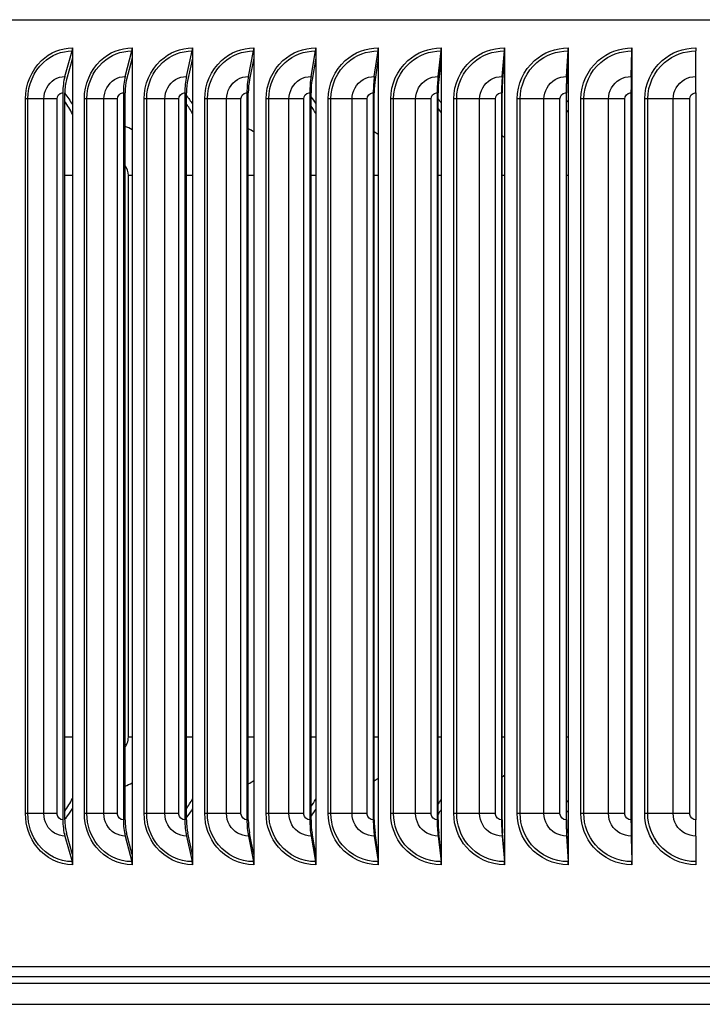
# Model space of a CAD drawing. Units: inches. Extents: x -30.1 to 67.9, y 1 to 61.1.
# Drawn here: x 14.9 to 18.2, y 41.8 to 46.6 of the extents above; entities that cross this region are included whole.
import ezdxf

# ---------------------------------------------------------------- set-up
doc = ezdxf.new("R2010")
doc.units = ezdxf.units.IN
doc.header["$LTSCALE"] = 4
doc.header["$MEASUREMENT"] = 0
doc.layers.add('Visible (ANSI)', color=7, linetype='Continuous')
doc.layers.add('Visible Narrow (ANSI)', color=7, linetype='Continuous')

msp = doc.modelspace()

# ---------------------------------------------------------------- linework, layer by layer
at = {"layer": 'Visible (ANSI)'}
for p, q in [((10.15364, 46.61311), (26.27863, 46.61311)), ((15.12801, 46.33485), (15.16358, 46.46012)), ((15.16547, 46.47509), (15.16547, 46.42504)), ((15.42343, 46.33485), (15.45561, 46.46012)), ((15.45732, 46.47509), (15.45732, 46.42504)), ((15.7231, 46.33485), (15.75182, 46.46012)), ((15.75335, 46.47509), (15.75335, 46.42504)), ((16.02655, 46.33485), (16.05177, 46.46012)), ((16.05312, 46.47509), (16.05312, 46.42504)), ((16.33332, 46.33485), (16.35502, 46.46012)), ((16.35617, 46.47509), (16.35617, 46.42504)), ((16.64296, 46.33485), (16.66108, 46.46012)), ((16.66204, 46.47509), (16.66204, 46.42504)), ((16.95498, 46.33485), (16.96951, 46.46012)), ((16.97028, 46.47509), (16.97028, 46.42504)), ((17.26891, 46.33485), (17.27983, 46.46012)), ((17.28041, 46.47509), (17.28041, 46.42504)), ((17.58429, 46.33485), (17.59156, 46.46012)), ((17.59195, 46.47509), (17.59195, 46.42504)), ((17.90062, 46.33485), (17.90425, 46.46012)), ((17.90445, 46.47509), (17.90445, 46.42504)), ((18.21743, 46.33485), (18.21741, 46.46012)), ((15.16547, 46.42504), (15.13561, 46.31987)), ((15.16547, 46.42504), (15.16547, 42.52515)), ((15.45732, 46.42504), (15.43031, 46.31987)), ((15.45732, 46.42504), (15.45732, 42.52515)), ((15.75335, 46.42504), (15.72924, 46.31987)), ((15.75335, 46.42504), (15.75335, 42.52515)), ((16.05312, 46.42504), (16.03194, 46.31987)), ((16.05312, 46.42504), (16.05312, 42.52515)), ((16.35617, 46.42504), (16.33796, 46.31987)), ((16.35617, 46.42504), (16.35617, 42.52515)), ((16.66204, 46.42504), (16.64683, 46.31987)), ((16.66204, 46.42504), (16.66204, 42.52515)), ((16.97028, 46.42504), (16.95808, 46.31987)), ((16.97028, 46.42504), (16.97028, 42.52515)), ((17.28041, 46.42504), (17.27124, 46.31987)), ((17.28041, 46.42504), (17.28041, 42.52515)), ((17.59195, 46.42504), (17.58584, 46.31987)), ((17.59195, 46.42504), (17.59195, 42.52515)), ((17.90445, 46.42504), (17.90139, 46.31987)), ((17.90445, 46.42504), (17.90445, 42.52515)), ((15.11793, 46.25509), (15.11793, 42.69509)), ((15.12743, 42.69509), (15.12743, 46.25509)), ((15.41432, 46.25509), (15.41432, 42.69509)), ((15.42291, 42.69509), (15.42291, 46.25509)), ((15.71497, 46.25509), (15.71497, 42.69509)), ((15.72263, 42.69509), (15.72263, 46.25509)), ((16.01941, 46.25509), (16.01941, 42.69509)), ((16.02614, 42.69509), (16.02614, 46.25509)), ((16.32718, 46.25509), (16.32718, 42.69509)), ((16.33297, 42.69509), (16.33297, 46.25509)), ((16.63783, 46.25509), (16.63783, 42.69509)), ((16.64266, 42.69509), (16.64266, 46.25509)), ((16.95086, 46.25509), (16.95086, 42.69509)), ((16.95474, 42.69509), (16.95474, 46.25509)), ((17.26582, 46.25509), (17.26582, 42.69509)), ((17.26874, 42.69509), (17.26874, 46.25509)), ((17.58223, 46.25509), (17.58223, 42.69509)), ((17.58417, 42.69509), (17.58417, 46.25509)), ((17.89959, 46.25509), (17.89959, 42.69509)), ((17.90056, 42.69509), (17.90056, 46.25509)), ((18.21743, 46.25509), (18.21743, 42.69509)), ((15.16547, 42.52515), (15.13561, 42.63031)), ((15.45732, 42.52515), (15.43031, 42.63031)), ((15.75335, 42.52515), (15.72924, 42.63031)), ((16.05312, 42.52515), (16.03194, 42.63031)), ((16.35617, 42.52515), (16.33796, 42.63031)), ((16.66204, 42.52515), (16.64683, 42.63031)), ((16.97028, 42.52515), (16.95808, 42.63031)), ((17.28041, 42.52515), (17.27124, 42.63031)), ((17.59195, 42.52515), (17.58584, 42.63031)), ((17.90445, 42.52515), (17.90139, 42.63031)), ((15.12801, 42.61533), (15.16358, 42.49006)), ((15.42343, 42.61533), (15.45561, 42.49006)), ((15.7231, 42.61533), (15.75182, 42.49006)), ((16.02655, 42.61533), (16.05177, 42.49006)), ((16.33332, 42.61533), (16.35502, 42.49006)), ((16.64296, 42.61533), (16.66108, 42.49006)), ((16.95498, 42.61533), (16.96951, 42.49006)), ((17.26891, 42.61533), (17.27983, 42.49006)), ((17.58429, 42.61533), (17.59156, 42.49006)), ((17.90062, 42.61533), (17.90425, 42.49006)), ((18.21743, 42.61533), (18.21741, 42.49006)), ((15.16547, 42.52515), (15.16547, 42.47509)), ((15.45732, 42.52515), (15.45732, 42.47509)), ((15.75335, 42.52515), (15.75335, 42.47509)), ((16.05312, 42.52515), (16.05312, 42.47509)), ((16.35617, 42.52515), (16.35617, 42.47509)), ((16.66204, 42.52515), (16.66204, 42.47509)), ((16.97028, 42.52515), (16.97028, 42.47509)), ((17.28041, 42.52515), (17.28041, 42.47509)), ((17.59195, 42.52515), (17.59195, 42.47509)), ((17.90445, 42.52515), (17.90445, 42.47509)), ((26.25044, 41.97509), (10.18184, 41.97509))]:
    msp.add_line(p, q, dxfattribs=at)
for centre, major_axis, ratio, start_param, end_param in [((15.15598, 46.47509), (0, 0.025), 0.3797049, 4.0702141, 4.712389), ((15.44873, 46.47509), (0, 0.025), 0.3433802, 4.0702141, 4.712389), ((15.74568, 46.47509), (0, 0.025), 0.3065344, 4.0702141, 4.712389), ((16.04638, 46.47509), (0, 0.025), 0.2692232, 4.0702141, 4.712389), ((16.35038, 46.47509), (0, 0.025), 0.2315034, 4.0702141, 4.712389), ((16.65721, 46.47509), (0, 0.025), 0.1934321, 4.0702141, 4.712389), ((16.9664, 46.47509), (0, 0.025), 0.1550672, 4.0702141, 4.712389), ((17.27749, 46.47509), (0, 0.025), 0.1164669, 4.0702141, 4.712389), ((17.59001, 46.47509), (0, 0.025), 0.0776899, 4.0702141, 4.712389), ((17.90348, 46.47509), (0, 0.025), 0.0387948, 4.0702141, 4.712389), ((18.21742, 46.47509), (0, 0.025), 0.000159, 1.5707978, 2.2129741), ((15.1685, 46.25509), (0, 0.13316), 0.3797049, 0.9286215, 1.5707963), ((15.1685, 46.25509), (0, -0.10816), 0.3797049, 4.0702141, 4.712389), ((15.46005, 46.25509), (0, 0.13316), 0.3433802, 0.9286215, 1.5707963), ((15.46005, 46.25509), (0, -0.10816), 0.3433802, 4.0702141, 4.712389), ((15.75579, 46.25509), (0, 0.13316), 0.3065344, 0.9286215, 1.5707963), ((15.75579, 46.25509), (0, -0.10816), 0.3065344, 4.0702141, 4.712389), ((16.05526, 46.25509), (0, 0.13316), 0.2692232, 0.9286215, 1.5707963), ((16.05526, 46.25509), (0, -0.10816), 0.2692232, 4.0702141, 4.712389), ((16.35801, 46.25509), (0, 0.13316), 0.2315034, 0.9286215, 1.5707963), ((16.35801, 46.25509), (0, -0.10816), 0.2315034, 4.0702141, 4.712389), ((16.66358, 46.25509), (0, 0.13316), 0.1934321, 0.9286215, 1.5707963), ((16.66358, 46.25509), (0, -0.10816), 0.1934321, 4.0702141, 4.712389), ((16.97151, 46.25509), (0, 0.13316), 0.1550672, 0.9286215, 1.5707963), ((16.97151, 46.25509), (0, -0.10816), 0.1550672, 4.0702141, 4.712389), ((17.28133, 46.25509), (0, 0.13316), 0.1164669, 0.9286215, 1.5707963), ((17.28133, 46.25509), (0, -0.10816), 0.1164669, 4.0702141, 4.712389), ((17.59257, 46.25509), (0, 0.13316), 0.0776899, 0.9286215, 1.5707963), ((17.59257, 46.25509), (0, -0.10816), 0.0776899, 4.0702141, 4.712389), ((17.90475, 46.25509), (0, 0.13316), 0.0387948, 0.9286215, 1.5707963), ((17.90475, 46.25509), (0, -0.10816), 0.0387948, 4.0702141, 4.712389), ((18.21741, 46.25509), (0, 0.13316), 0.000159, 4.712389, 5.3545638), ((15.1685, 42.69509), (0, -0.13316), 0.3797049, 4.712389, 5.3545638), ((15.1685, 42.69509), (0, 0.10816), 0.3797049, 1.5707963, 2.2129712), ((15.46005, 42.69509), (0, -0.13316), 0.3433802, 4.712389, 5.3545638), ((15.46005, 42.69509), (0, 0.10816), 0.3433802, 1.5707963, 2.2129712), ((15.75579, 42.69509), (0, -0.13316), 0.3065344, 4.712389, 5.3545638), ((15.75579, 42.69509), (0, 0.10816), 0.3065344, 1.5707963, 2.2129712), ((16.05526, 42.69509), (0, -0.13316), 0.2692232, 4.712389, 5.3545638), ((16.05526, 42.69509), (0, 0.10816), 0.2692232, 1.5707963, 2.2129712), ((16.35801, 42.69509), (0, -0.13316), 0.2315034, 4.712389, 5.3545638), ((16.35801, 42.69509), (0, 0.10816), 0.2315034, 1.5707963, 2.2129712), ((16.66358, 42.69509), (0, -0.13316), 0.1934321, 4.712389, 5.3545638), ((16.66358, 42.69509), (0, 0.10816), 0.1934321, 1.5707963, 2.2129712), ((16.97151, 42.69509), (0, -0.13316), 0.1550672, 4.712389, 5.3545638), ((16.97151, 42.69509), (0, 0.10816), 0.1550672, 1.5707963, 2.2129712), ((17.28133, 42.69509), (0, -0.13316), 0.1164669, 4.712389, 5.3545638), ((17.28133, 42.69509), (0, 0.10816), 0.1164669, 1.5707963, 2.2129712), ((17.59257, 42.69509), (0, -0.13316), 0.0776899, 4.712389, 5.3545638), ((17.59257, 42.69509), (0, 0.10816), 0.0776899, 1.5707963, 2.2129712), ((17.90475, 42.69509), (0, -0.13316), 0.0387948, 4.712389, 5.3545638), ((17.90475, 42.69509), (0, 0.10816), 0.0387948, 1.5707963, 2.2129712), ((18.21741, 42.69509), (0, -0.13316), 0.000159, 0.9286215, 1.5707963), ((15.15598, 42.47509), (0, -0.025), 0.3797049, 1.5707963, 2.2129712), ((15.44873, 42.47509), (0, -0.025), 0.3433802, 1.5707963, 2.2129712), ((15.74568, 42.47509), (0, -0.025), 0.3065344, 1.5707963, 2.2129712), ((16.04638, 42.47509), (0, -0.025), 0.2692232, 1.5707963, 2.2129712), ((16.35038, 42.47509), (0, -0.025), 0.2315034, 1.5707963, 2.2129712), ((16.65721, 42.47509), (0, -0.025), 0.1934321, 1.5707963, 2.2129712), ((16.9664, 42.47509), (0, -0.025), 0.1550672, 1.5707963, 2.2129712), ((17.27749, 42.47509), (0, -0.025), 0.1164669, 1.5707963, 2.2129712), ((17.59001, 42.47509), (0, -0.025), 0.0776899, 1.5707963, 2.2129712), ((17.90348, 42.47509), (0, -0.025), 0.0387948, 1.5707963, 2.2129712), ((18.21742, 42.47509), (0, -0.025), 0.000159, 4.0702112, 4.7123875)]:
    msp.add_ellipse(centre, major_axis=major_axis, ratio=ratio, start_param=start_param, end_param=end_param, dxfattribs=at)
at = {"layer": 'Visible Narrow (ANSI)'}
for p, q in [((14.94698, 46.22509), (14.93531, 46.22509)), ((14.93531, 42.72509), (14.93531, 46.22509)), ((15.02534, 46.22509), (14.94698, 46.22509)), ((14.94698, 42.72509), (14.94698, 46.22509)), ((15.08972, 46.22509), (15.02534, 46.22509)), ((15.02534, 42.72509), (15.02534, 46.22509)), ((15.08972, 42.72509), (15.08972, 46.22509)), ((15.23556, 46.22509), (15.22348, 46.22509)), ((15.22348, 42.72509), (15.22348, 46.22509)), ((15.31917, 46.22509), (15.23556, 46.22509)), ((15.23556, 42.72509), (15.23556, 46.22509)), ((15.38568, 46.22509), (15.31917, 46.22509)), ((15.31917, 42.72509), (15.31917, 46.22509)), ((15.38568, 42.72509), (15.38568, 46.22509)), ((15.52867, 46.22509), (15.5162, 46.22509)), ((15.5162, 42.72509), (15.5162, 46.22509)), ((15.6174, 46.22509), (15.52867, 46.22509)), ((15.52867, 42.72509), (15.52867, 46.22509)), ((15.68593, 46.22509), (15.6174, 46.22509)), ((15.6174, 42.72509), (15.6174, 46.22509)), ((15.68593, 42.72509), (15.68593, 46.22509)), ((15.82585, 46.22509), (15.81302, 46.22509)), ((15.81302, 42.72509), (15.81302, 46.22509)), ((15.91957, 46.22509), (15.82585, 46.22509)), ((15.82585, 42.72509), (15.82585, 46.22509)), ((15.99003, 46.22509), (15.91957, 46.22509)), ((15.91957, 42.72509), (15.91957, 46.22509)), ((15.99003, 42.72509), (15.99003, 46.22509)), ((16.12666, 46.22509), (16.11348, 46.22509)), ((16.11348, 42.72509), (16.11348, 46.22509)), ((16.22523, 46.22509), (16.12666, 46.22509)), ((16.12666, 42.72509), (16.12666, 46.22509)), ((16.29751, 46.22509), (16.22523, 46.22509)), ((16.22523, 42.72509), (16.22523, 46.22509)), ((16.29751, 42.72509), (16.29751, 46.22509)), ((16.43065, 46.22509), (16.41713, 46.22509)), ((16.41713, 42.72509), (16.41713, 46.22509)), ((16.53391, 46.22509), (16.43065, 46.22509)), ((16.43065, 42.72509), (16.43065, 46.22509)), ((16.60789, 46.22509), (16.53391, 46.22509)), ((16.53391, 42.72509), (16.53391, 46.22509)), ((16.60789, 42.72509), (16.60789, 46.22509)), ((16.73734, 46.22509), (16.72352, 46.22509)), ((16.72352, 42.72509), (16.72352, 46.22509)), ((16.84515, 46.22509), (16.73734, 46.22509)), ((16.73734, 42.72509), (16.73734, 46.22509)), ((16.92072, 46.22509), (16.84515, 46.22509)), ((16.84515, 42.72509), (16.84515, 46.22509)), ((16.92072, 42.72509), (16.92072, 46.22509)), ((17.04628, 46.22509), (17.03217, 46.22509)), ((17.03217, 42.72509), (17.03217, 46.22509)), ((17.15846, 46.22509), (17.04628, 46.22509)), ((17.04628, 42.72509), (17.04628, 46.22509)), ((17.23552, 46.22509), (17.15846, 46.22509)), ((17.15846, 42.72509), (17.15846, 46.22509)), ((17.23552, 42.72509), (17.23552, 46.22509)), ((17.357, 46.22509), (17.34262, 46.22509)), ((17.34262, 42.72509), (17.34262, 46.22509)), ((17.47339, 46.22509), (17.357, 46.22509)), ((17.357, 42.72509), (17.357, 46.22509)), ((17.5518, 46.22509), (17.47339, 46.22509)), ((17.47339, 42.72509), (17.47339, 46.22509)), ((17.5518, 42.72509), (17.5518, 46.22509)), ((17.66901, 46.22509), (17.65439, 46.22509)), ((17.65439, 42.72509), (17.65439, 46.22509)), ((17.78944, 46.22509), (17.66901, 46.22509)), ((17.66901, 42.72509), (17.66901, 46.22509)), ((17.86909, 46.22509), (17.78944, 46.22509)), ((17.78944, 42.72509), (17.78944, 46.22509)), ((17.86909, 42.72509), (17.86909, 46.22509)), ((17.98186, 46.22509), (17.96702, 46.22509)), ((17.96702, 42.72509), (17.96702, 46.22509)), ((18.10613, 46.22509), (17.98186, 46.22509)), ((17.98186, 42.72509), (17.98186, 46.22509)), ((18.18691, 46.22509), (18.10613, 46.22509)), ((18.10613, 42.72509), (18.10613, 46.22509)), ((18.18691, 42.72509), (18.18691, 46.22509)), ((15.16547, 45.85009), (15.12743, 45.85009)), ((15.45731, 45.85009), (15.43869, 45.85009)), ((15.43869, 43.10009), (15.43869, 45.85009)), ((15.75335, 45.85009), (15.72263, 45.85009)), ((16.0531, 45.85009), (16.02614, 45.85009)), ((16.35617, 45.85009), (16.33297, 45.85009)), ((16.66202, 45.85009), (16.64265, 45.85009)), ((16.97028, 45.85009), (16.95474, 45.85009)), ((17.28038, 45.85009), (17.26871, 45.85009)), ((17.59195, 45.85009), (17.58417, 45.85009)), ((17.90443, 45.85009), (17.90054, 45.85009)), ((15.16547, 43.10009), (15.12743, 43.10009)), ((15.45731, 43.10009), (15.43869, 43.10009)), ((15.75335, 43.10009), (15.72263, 43.10009)), ((16.0531, 43.10009), (16.02614, 43.10009)), ((16.35617, 43.10009), (16.33297, 43.10009)), ((16.66202, 43.10009), (16.64265, 43.10009)), ((16.97028, 43.10009), (16.95474, 43.10009)), ((17.28038, 43.10009), (17.26871, 43.10009)), ((17.59195, 43.10009), (17.58417, 43.10009)), ((17.90443, 43.10009), (17.90054, 43.10009)), ((14.94698, 42.72509), (14.93531, 42.72509)), ((15.02534, 42.72509), (14.94698, 42.72509)), ((15.08972, 42.72509), (15.02534, 42.72509)), ((15.23556, 42.72509), (15.22348, 42.72509)), ((15.31917, 42.72509), (15.23556, 42.72509)), ((15.38568, 42.72509), (15.31917, 42.72509)), ((15.52867, 42.72509), (15.5162, 42.72509)), ((15.6174, 42.72509), (15.52867, 42.72509)), ((15.68593, 42.72509), (15.6174, 42.72509)), ((15.82585, 42.72509), (15.81302, 42.72509)), ((15.91957, 42.72509), (15.82585, 42.72509)), ((15.99003, 42.72509), (15.91957, 42.72509)), ((16.12666, 42.72509), (16.11348, 42.72509)), ((16.22523, 42.72509), (16.12666, 42.72509)), ((16.29751, 42.72509), (16.22523, 42.72509)), ((16.43065, 42.72509), (16.41713, 42.72509)), ((16.53391, 42.72509), (16.43065, 42.72509)), ((16.60789, 42.72509), (16.53391, 42.72509)), ((16.73734, 42.72509), (16.72352, 42.72509)), ((16.84515, 42.72509), (16.73734, 42.72509)), ((16.92072, 42.72509), (16.84515, 42.72509)), ((17.04628, 42.72509), (17.03217, 42.72509)), ((17.15846, 42.72509), (17.04628, 42.72509)), ((17.23552, 42.72509), (17.15846, 42.72509)), ((17.357, 42.72509), (17.34262, 42.72509)), ((17.47339, 42.72509), (17.357, 42.72509)), ((17.5518, 42.72509), (17.47339, 42.72509)), ((17.66901, 42.72509), (17.65439, 42.72509)), ((17.78944, 42.72509), (17.66901, 42.72509)), ((17.86909, 42.72509), (17.78944, 42.72509)), ((17.98186, 42.72509), (17.96702, 42.72509)), ((18.10613, 42.72509), (17.98186, 42.72509)), ((18.18691, 42.72509), (18.10613, 42.72509)), ((12.22708, 41.92774), (24.20519, 41.92774)), ((12.22708, 41.89474), (24.20519, 41.89474)), ((12.20476, 41.79146), (24.22751, 41.79146))]:
    msp.add_line(p, q, dxfattribs=at)
for points, knots in [([(14.93531, 46.22509), (14.93531, 46.29597), (14.96437, 46.36624), (15.01331, 46.41299), (15.05476, 46.45259), (15.10985, 46.47509), (15.16547, 46.47509)], [1.5707963, 1.5707963, 1.5707963, 1.5707963, 2.4213055, 2.4213055, 2.4213055, 3.1415927, 3.1415927, 3.1415927, 3.1415927]), ([(14.94698, 46.22509), (14.94698, 46.29275), (14.97524, 46.35981), (15.02256, 46.40377), (15.0613, 46.43976), (15.11221, 46.46012), (15.16358, 46.46012)], [1.5707963, 1.5707963, 1.5707963, 1.5707963, 2.434495, 2.434495, 2.434495, 3.1415927, 3.1415927, 3.1415927, 3.1415927]), ([(15.22348, 46.22509), (15.22348, 46.29597), (15.25303, 46.36624), (15.30277, 46.41299), (15.34488, 46.45259), (15.40084, 46.47509), (15.45732, 46.47509)], [1.5707963, 1.5707963, 1.5707963, 1.5707963, 2.4213055, 2.4213055, 2.4213055, 3.1415927, 3.1415927, 3.1415927, 3.1415927]), ([(15.23556, 46.22509), (15.23556, 46.29275), (15.2643, 46.35981), (15.31238, 46.40377), (15.35174, 46.43976), (15.40345, 46.46012), (15.45561, 46.46012)], [1.5707963, 1.5707963, 1.5707963, 1.5707963, 2.434495, 2.434495, 2.434495, 3.1415927, 3.1415927, 3.1415927, 3.1415927]), ([(15.5162, 46.22509), (15.5162, 46.29597), (15.54619, 46.36624), (15.59664, 46.41299), (15.63937, 46.45259), (15.69611, 46.47509), (15.75335, 46.47509)], [1.5707963, 1.5707963, 1.5707963, 1.5707963, 2.4213055, 2.4213055, 2.4213055, 3.1415927, 3.1415927, 3.1415927, 3.1415927]), ([(15.52867, 46.22509), (15.52867, 46.29275), (15.55783, 46.35981), (15.6066, 46.40377), (15.64653, 46.43976), (15.69897, 46.46012), (15.75182, 46.46012)], [1.5707963, 1.5707963, 1.5707963, 1.5707963, 2.434495, 2.434495, 2.434495, 3.1415927, 3.1415927, 3.1415927, 3.1415927]), ([(15.81302, 46.22509), (15.81302, 46.29597), (15.84341, 46.36624), (15.89449, 46.41299), (15.93776, 46.45259), (15.99521, 46.47509), (16.05312, 46.47509)], [1.5707963, 1.5707963, 1.5707963, 1.5707963, 2.4213055, 2.4213055, 2.4213055, 3.1415927, 3.1415927, 3.1415927, 3.1415927]), ([(15.82585, 46.22509), (15.82585, 46.29275), (15.8554, 46.35981), (15.90478, 46.40377), (15.94522, 46.43976), (15.9983, 46.46012), (16.05177, 46.46012)], [1.5707963, 1.5707963, 1.5707963, 1.5707963, 2.434495, 2.434495, 2.434495, 3.1415927, 3.1415927, 3.1415927, 3.1415927]), ([(16.11348, 46.22509), (16.11348, 46.29597), (16.14422, 46.36624), (16.19587, 46.41299), (16.23961, 46.45259), (16.29767, 46.47509), (16.35617, 46.47509)], [1.5707963, 1.5707963, 1.5707963, 1.5707963, 2.4213055, 2.4213055, 2.4213055, 3.1415927, 3.1415927, 3.1415927, 3.1415927]), ([(16.12666, 46.22509), (16.12666, 46.29275), (16.15655, 46.35981), (16.20648, 46.40377), (16.24735, 46.43976), (16.301, 46.46012), (16.35502, 46.46012)], [1.5707963, 1.5707963, 1.5707963, 1.5707963, 2.434495, 2.434495, 2.434495, 3.1415927, 3.1415927, 3.1415927, 3.1415927]), ([(16.41713, 46.22509), (16.41713, 46.29597), (16.44818, 46.36624), (16.50032, 46.41299), (16.54447, 46.45259), (16.60305, 46.47509), (16.66204, 46.47509)], [1.5707963, 1.5707963, 1.5707963, 1.5707963, 2.4213055, 2.4213055, 2.4213055, 3.1415927, 3.1415927, 3.1415927, 3.1415927]), ([(16.43065, 46.22509), (16.43065, 46.29275), (16.46083, 46.35981), (16.51122, 46.40377), (16.55247, 46.43976), (16.6066, 46.46012), (16.66108, 46.46012)], [1.5707963, 1.5707963, 1.5707963, 1.5707963, 2.434495, 2.434495, 2.434495, 3.1415927, 3.1415927, 3.1415927, 3.1415927]), ([(16.72352, 46.22509), (16.72352, 46.29597), (16.75483, 46.36624), (16.80736, 46.41299), (16.85186, 46.45259), (16.91088, 46.47509), (16.97028, 46.47509)], [1.5707963, 1.5707963, 1.5707963, 1.5707963, 2.4213055, 2.4213055, 2.4213055, 3.1415927, 3.1415927, 3.1415927, 3.1415927]), ([(16.73734, 46.22509), (16.73734, 46.29275), (16.76777, 46.35981), (16.81855, 46.40377), (16.86012, 46.43976), (16.91465, 46.46012), (16.96951, 46.46012)], [1.5707963, 1.5707963, 1.5707963, 1.5707963, 2.434495, 2.434495, 2.434495, 3.1415927, 3.1415927, 3.1415927, 3.1415927]), ([(17.03217, 46.22509), (17.03217, 46.29597), (17.06369, 46.36624), (17.11655, 46.41299), (17.16132, 46.45259), (17.22069, 46.47509), (17.28041, 46.47509)], [1.5707963, 1.5707963, 1.5707963, 1.5707963, 2.4213055, 2.4213055, 2.4213055, 3.1415927, 3.1415927, 3.1415927, 3.1415927]), ([(17.04628, 46.22509), (17.04628, 46.29275), (17.07692, 46.35981), (17.128, 46.40377), (17.16983, 46.43976), (17.22468, 46.46012), (17.27983, 46.46012)], [1.5707963, 1.5707963, 1.5707963, 1.5707963, 2.434495, 2.434495, 2.434495, 3.1415927, 3.1415927, 3.1415927, 3.1415927]), ([(17.34262, 46.22509), (17.34262, 46.29597), (17.3743, 46.36624), (17.42741, 46.41299), (17.47238, 46.45259), (17.532, 46.47509), (17.59195, 46.47509)], [1.5707963, 1.5707963, 1.5707963, 1.5707963, 2.4213055, 2.4213055, 2.4213055, 3.1415927, 3.1415927, 3.1415927, 3.1415927]), ([(17.357, 46.22509), (17.357, 46.29275), (17.38779, 46.35981), (17.43911, 46.40377), (17.48112, 46.43976), (17.53621, 46.46012), (17.59156, 46.46012)], [1.5707963, 1.5707963, 1.5707963, 1.5707963, 2.434495, 2.434495, 2.434495, 3.1415927, 3.1415927, 3.1415927, 3.1415927]), ([(17.65439, 46.22509), (17.65439, 46.29597), (17.68619, 46.36624), (17.73946, 46.41299), (17.78457, 46.45259), (17.84436, 46.47509), (17.90445, 46.47509)], [1.5707963, 1.5707963, 1.5707963, 1.5707963, 2.4213055, 2.4213055, 2.4213055, 3.1415927, 3.1415927, 3.1415927, 3.1415927]), ([(17.66901, 46.22509), (17.66901, 46.29275), (17.69991, 46.35981), (17.75139, 46.40377), (17.79354, 46.43976), (17.84877, 46.46012), (17.90425, 46.46012)], [1.5707963, 1.5707963, 1.5707963, 1.5707963, 2.434495, 2.434495, 2.434495, 3.1415927, 3.1415927, 3.1415927, 3.1415927]), ([(17.96702, 46.22509), (17.96702, 46.29597), (17.99888, 46.36624), (18.05224, 46.41299), (18.09742, 46.45259), (18.15728, 46.47509), (18.21741, 46.47509)], [1.5707963, 1.5707963, 1.5707963, 1.5707963, 2.4213055, 2.4213055, 2.4213055, 3.1415927, 3.1415927, 3.1415927, 3.1415927]), ([(17.98186, 46.22509), (17.98186, 46.29275), (18.01283, 46.35981), (18.06438, 46.40377), (18.10659, 46.43976), (18.16189, 46.46012), (18.21741, 46.46012)], [1.5707963, 1.5707963, 1.5707963, 1.5707963, 2.434495, 2.434495, 2.434495, 3.1415927, 3.1415927, 3.1415927, 3.1415927]), ([(15.02534, 46.22509), (15.02534, 46.26327), (15.0454, 46.30072), (15.07626, 46.31994), (15.09186, 46.32965), (15.10991, 46.33485), (15.12801, 46.33485)], [1.5707963, 1.5707963, 1.5707963, 1.5707963, 2.6142334, 2.6142334, 2.6142334, 3.1415927, 3.1415927, 3.1415927, 3.1415927]), ([(15.31917, 46.22509), (15.31917, 46.26327), (15.33956, 46.30072), (15.37089, 46.31994), (15.38673, 46.32965), (15.40506, 46.33485), (15.42343, 46.33485)], [1.5707963, 1.5707963, 1.5707963, 1.5707963, 2.6142334, 2.6142334, 2.6142334, 3.1415927, 3.1415927, 3.1415927, 3.1415927]), ([(15.6174, 46.22509), (15.6174, 46.26327), (15.63807, 46.30072), (15.66984, 46.31994), (15.6859, 46.32965), (15.70448, 46.33485), (15.7231, 46.33485)], [1.5707963, 1.5707963, 1.5707963, 1.5707963, 2.6142334, 2.6142334, 2.6142334, 3.1415927, 3.1415927, 3.1415927, 3.1415927]), ([(15.91957, 46.22509), (15.91957, 46.26327), (15.94051, 46.30072), (15.97266, 46.31994), (15.98891, 46.32965), (16.00771, 46.33485), (16.02655, 46.33485)], [1.5707963, 1.5707963, 1.5707963, 1.5707963, 2.6142334, 2.6142334, 2.6142334, 3.1415927, 3.1415927, 3.1415927, 3.1415927]), ([(16.22523, 46.22509), (16.22523, 46.26327), (16.24639, 46.30072), (16.27888, 46.31994), (16.2953, 46.32965), (16.31429, 46.33485), (16.33332, 46.33485)], [1.5707963, 1.5707963, 1.5707963, 1.5707963, 2.6142334, 2.6142334, 2.6142334, 3.1415927, 3.1415927, 3.1415927, 3.1415927]), ([(16.53391, 46.22509), (16.53391, 46.26327), (16.55527, 46.30072), (16.58804, 46.31994), (16.60461, 46.32965), (16.62376, 46.33485), (16.64296, 46.33485)], [1.5707963, 1.5707963, 1.5707963, 1.5707963, 2.6142334, 2.6142334, 2.6142334, 3.1415927, 3.1415927, 3.1415927, 3.1415927]), ([(16.84515, 46.22509), (16.84515, 46.26327), (16.86666, 46.30072), (16.89967, 46.31994), (16.91636, 46.32965), (16.93565, 46.33485), (16.95498, 46.33485)], [1.5707963, 1.5707963, 1.5707963, 1.5707963, 2.6142334, 2.6142334, 2.6142334, 3.1415927, 3.1415927, 3.1415927, 3.1415927]), ([(17.15846, 46.22509), (17.15846, 46.26327), (17.18011, 46.30072), (17.21331, 46.31994), (17.23008, 46.32965), (17.24948, 46.33485), (17.26891, 46.33485)], [1.5707963, 1.5707963, 1.5707963, 1.5707963, 2.6142334, 2.6142334, 2.6142334, 3.1415927, 3.1415927, 3.1415927, 3.1415927]), ([(17.47339, 46.22509), (17.47339, 46.26327), (17.49513, 46.30072), (17.52846, 46.31994), (17.54531, 46.32965), (17.56478, 46.33485), (17.58429, 46.33485)], [1.5707963, 1.5707963, 1.5707963, 1.5707963, 2.6142334, 2.6142334, 2.6142334, 3.1415927, 3.1415927, 3.1415927, 3.1415927]), ([(17.78944, 46.22509), (17.78944, 46.26327), (17.81124, 46.30072), (17.84466, 46.31994), (17.86155, 46.32965), (17.88107, 46.33485), (17.90062, 46.33485)], [1.5707963, 1.5707963, 1.5707963, 1.5707963, 2.6142334, 2.6142334, 2.6142334, 3.1415927, 3.1415927, 3.1415927, 3.1415927]), ([(18.10613, 46.22509), (18.10613, 46.26327), (18.12797, 46.30072), (18.16142, 46.31994), (18.17832, 46.32965), (18.19786, 46.33485), (18.21743, 46.33485)], [1.5707963, 1.5707963, 1.5707963, 1.5707963, 2.6142334, 2.6142334, 2.6142334, 3.1415927, 3.1415927, 3.1415927, 3.1415927]), ([(15.08972, 46.22509), (15.08972, 46.23952), (15.10086, 46.253), (15.11432, 46.25484), (15.11552, 46.25501), (15.11673, 46.25509), (15.11793, 46.25509)], [1.5707963, 1.5707963, 1.5707963, 1.5707963, 3.0133487, 3.0133487, 3.0133487, 3.1415927, 3.1415927, 3.1415927, 3.1415927]), ([(15.38568, 46.22509), (15.38568, 46.23952), (15.39699, 46.253), (15.41066, 46.25484), (15.41187, 46.25501), (15.4131, 46.25509), (15.41432, 46.25509)], [1.5707963, 1.5707963, 1.5707963, 1.5707963, 3.0133487, 3.0133487, 3.0133487, 3.1415927, 3.1415927, 3.1415927, 3.1415927]), ([(15.68593, 46.22509), (15.68593, 46.23952), (15.6974, 46.253), (15.71125, 46.25484), (15.71248, 46.25501), (15.71373, 46.25509), (15.71497, 46.25509)], [1.5707963, 1.5707963, 1.5707963, 1.5707963, 3.0133487, 3.0133487, 3.0133487, 3.1415927, 3.1415927, 3.1415927, 3.1415927]), ([(15.99003, 46.22509), (15.99003, 46.23952), (16.00163, 46.253), (16.01565, 46.25484), (16.0169, 46.25501), (16.01815, 46.25509), (16.01941, 46.25509)], [1.5707963, 1.5707963, 1.5707963, 1.5707963, 3.0133487, 3.0133487, 3.0133487, 3.1415927, 3.1415927, 3.1415927, 3.1415927]), ([(16.29751, 46.22509), (16.29751, 46.23952), (16.30923, 46.253), (16.32339, 46.25484), (16.32465, 46.25501), (16.32591, 46.25509), (16.32718, 46.25509)], [1.5707963, 1.5707963, 1.5707963, 1.5707963, 3.0133487, 3.0133487, 3.0133487, 3.1415927, 3.1415927, 3.1415927, 3.1415927]), ([(16.60789, 46.22509), (16.60789, 46.23952), (16.61972, 46.253), (16.634, 46.25484), (16.63527, 46.25501), (16.63655, 46.25509), (16.63783, 46.25509)], [1.5707963, 1.5707963, 1.5707963, 1.5707963, 3.0133487, 3.0133487, 3.0133487, 3.1415927, 3.1415927, 3.1415927, 3.1415927]), ([(16.92072, 46.22509), (16.92072, 46.23952), (16.93263, 46.253), (16.94701, 46.25484), (16.94829, 46.25501), (16.94958, 46.25509), (16.95086, 46.25509)], [1.5707963, 1.5707963, 1.5707963, 1.5707963, 3.0133487, 3.0133487, 3.0133487, 3.1415927, 3.1415927, 3.1415927, 3.1415927]), ([(17.23552, 46.22509), (17.23552, 46.23952), (17.24749, 46.253), (17.26195, 46.25484), (17.26323, 46.25501), (17.26453, 46.25509), (17.26582, 46.25509)], [1.5707963, 1.5707963, 1.5707963, 1.5707963, 3.0133487, 3.0133487, 3.0133487, 3.1415927, 3.1415927, 3.1415927, 3.1415927]), ([(17.5518, 46.22509), (17.5518, 46.23952), (17.56382, 46.253), (17.57833, 46.25484), (17.57962, 46.25501), (17.58092, 46.25509), (17.58223, 46.25509)], [1.5707963, 1.5707963, 1.5707963, 1.5707963, 3.0133487, 3.0133487, 3.0133487, 3.1415927, 3.1415927, 3.1415927, 3.1415927]), ([(17.86909, 46.22509), (17.86909, 46.23952), (17.88114, 46.253), (17.89569, 46.25484), (17.89698, 46.25501), (17.89829, 46.25509), (17.89959, 46.25509)], [1.5707963, 1.5707963, 1.5707963, 1.5707963, 3.0133487, 3.0133487, 3.0133487, 3.1415927, 3.1415927, 3.1415927, 3.1415927]), ([(18.18691, 46.22509), (18.18691, 46.23952), (18.19897, 46.253), (18.21353, 46.25484), (18.21482, 46.25501), (18.21613, 46.25509), (18.21743, 46.25509)], [1.5707963, 1.5707963, 1.5707963, 1.5707963, 3.0133487, 3.0133487, 3.0133487, 3.1415927, 3.1415927, 3.1415927, 3.1415927]), ([(17.2804, 46.03611), (17.27894, 46.0375), (17.27746, 46.03888), (17.27597, 46.04024), (17.2736, 46.04239), (17.27118, 46.04449), (17.26873, 46.04654)], [2.397594885, 2.397594885, 2.397594885, 2.397594885, 2.42203702, 2.42203702, 2.42203702, 2.460792959, 2.460792959, 2.460792959, 2.460792959]), ([(15.42281, 43.05206), (15.42692, 43.05738), (15.43036, 43.06334), (15.43292, 43.06977), (15.43671, 43.07929), (15.43869, 43.08969), (15.43869, 43.10009)], [2.44402996, 2.44402996, 2.44402996, 2.44402996, 2.72541585, 2.72541585, 2.72541585, 3.14159265, 3.14159265, 3.14159265, 3.14159265]), ([(15.16547, 42.47509), (15.09979, 42.47509), (15.03509, 42.50692), (14.99219, 42.56019), (14.95586, 42.60531), (14.93531, 42.66507), (14.93531, 42.72509)], [1.5707963, 1.5707963, 1.5707963, 1.5707963, 2.4213055, 2.4213055, 2.4213055, 3.1415927, 3.1415927, 3.1415927, 3.1415927]), ([(15.16358, 42.49006), (15.10084, 42.49006), (15.03904, 42.52097), (14.99866, 42.57241), (14.96561, 42.61452), (14.94698, 42.66969), (14.94698, 42.72509)], [1.5707963, 1.5707963, 1.5707963, 1.5707963, 2.434495, 2.434495, 2.434495, 3.1415927, 3.1415927, 3.1415927, 3.1415927]), ([(15.12801, 42.61533), (15.09219, 42.61533), (15.05718, 42.63687), (15.03925, 42.66986), (15.03019, 42.68653), (15.02534, 42.7058), (15.02534, 42.72509)], [1.5707963, 1.5707963, 1.5707963, 1.5707963, 2.6142334, 2.6142334, 2.6142334, 3.1415927, 3.1415927, 3.1415927, 3.1415927]), ([(15.11793, 42.69509), (15.10436, 42.69509), (15.09169, 42.70695), (15.08995, 42.72125), (15.0898, 42.72253), (15.08972, 42.72381), (15.08972, 42.72509)], [1.5707963, 1.5707963, 1.5707963, 1.5707963, 3.0133487, 3.0133487, 3.0133487, 3.1415927, 3.1415927, 3.1415927, 3.1415927]), ([(15.16542, 42.75268), (15.15723, 42.7394), (15.14856, 42.72646), (15.13944, 42.7139), (15.13552, 42.7085), (15.13151, 42.70318), (15.12742, 42.69793)], [-2.55217032, -2.55217032, -2.55217032, -2.55217032, -2.47552597, -2.47552597, -2.47552597, -2.4425627, -2.4425627, -2.4425627, -2.4425627]), ([(15.45732, 42.47509), (15.39063, 42.47509), (15.3249, 42.50692), (15.2813, 42.56019), (15.24438, 42.60531), (15.22348, 42.66507), (15.22348, 42.72509)], [1.5707963, 1.5707963, 1.5707963, 1.5707963, 2.4213055, 2.4213055, 2.4213055, 3.1415927, 3.1415927, 3.1415927, 3.1415927]), ([(15.45561, 42.49006), (15.39191, 42.49006), (15.32913, 42.52097), (15.28809, 42.57241), (15.2545, 42.61452), (15.23556, 42.66969), (15.23556, 42.72509)], [1.5707963, 1.5707963, 1.5707963, 1.5707963, 2.434495, 2.434495, 2.434495, 3.1415927, 3.1415927, 3.1415927, 3.1415927]), ([(15.42343, 42.61533), (15.38708, 42.61533), (15.35152, 42.63687), (15.3333, 42.66986), (15.32409, 42.68653), (15.31917, 42.7058), (15.31917, 42.72509)], [1.5707963, 1.5707963, 1.5707963, 1.5707963, 2.6142334, 2.6142334, 2.6142334, 3.1415927, 3.1415927, 3.1415927, 3.1415927]), ([(15.41432, 42.69509), (15.40054, 42.69509), (15.38767, 42.70695), (15.38591, 42.72125), (15.38576, 42.72253), (15.38568, 42.72381), (15.38568, 42.72509)], [1.5707963, 1.5707963, 1.5707963, 1.5707963, 3.0133487, 3.0133487, 3.0133487, 3.1415927, 3.1415927, 3.1415927, 3.1415927]), ([(15.75335, 42.47509), (15.68576, 42.47509), (15.6191, 42.50692), (15.57487, 42.56019), (15.53741, 42.60531), (15.5162, 42.66507), (15.5162, 42.72509)], [1.5707963, 1.5707963, 1.5707963, 1.5707963, 2.4213055, 2.4213055, 2.4213055, 3.1415927, 3.1415927, 3.1415927, 3.1415927]), ([(15.75182, 42.49006), (15.68726, 42.49006), (15.62359, 42.52097), (15.58197, 42.57241), (15.54788, 42.61452), (15.52867, 42.66969), (15.52867, 42.72509)], [1.5707963, 1.5707963, 1.5707963, 1.5707963, 2.434495, 2.434495, 2.434495, 3.1415927, 3.1415927, 3.1415927, 3.1415927]), ([(15.7231, 42.61533), (15.68625, 42.61533), (15.6502, 42.63687), (15.63173, 42.66986), (15.62239, 42.68653), (15.6174, 42.7058), (15.6174, 42.72509)], [1.5707963, 1.5707963, 1.5707963, 1.5707963, 2.6142334, 2.6142334, 2.6142334, 3.1415927, 3.1415927, 3.1415927, 3.1415927]), ([(15.71497, 42.69509), (15.701, 42.69509), (15.68796, 42.70695), (15.68617, 42.72125), (15.68601, 42.72253), (15.68593, 42.72381), (15.68593, 42.72509)], [1.5707963, 1.5707963, 1.5707963, 1.5707963, 3.0133487, 3.0133487, 3.0133487, 3.1415927, 3.1415927, 3.1415927, 3.1415927]), ([(15.7533, 42.75013), (15.74535, 42.73774), (15.73698, 42.72565), (15.72819, 42.7139), (15.72635, 42.71145), (15.7245, 42.70902), (15.72263, 42.7066)], [-2.547247877, -2.547247877, -2.547247877, -2.547247877, -2.475525968, -2.475525968, -2.475525968, -2.460562852, -2.460562852, -2.460562852, -2.460562852]), ([(16.05312, 42.47509), (15.98474, 42.47509), (15.91724, 42.50692), (15.87244, 42.56019), (15.83451, 42.60531), (15.81302, 42.66507), (15.81302, 42.72509)], [1.5707963, 1.5707963, 1.5707963, 1.5707963, 2.4213055, 2.4213055, 2.4213055, 3.1415927, 3.1415927, 3.1415927, 3.1415927]), ([(16.05177, 42.49006), (15.98645, 42.49006), (15.922, 42.52097), (15.87984, 42.57241), (15.84532, 42.61452), (15.82585, 42.66969), (15.82585, 42.72509)], [1.5707963, 1.5707963, 1.5707963, 1.5707963, 2.434495, 2.434495, 2.434495, 3.1415927, 3.1415927, 3.1415927, 3.1415927]), ([(16.02655, 42.61533), (15.98927, 42.61533), (15.95278, 42.63687), (15.93408, 42.66986), (15.92463, 42.68653), (15.91957, 42.7058), (15.91957, 42.72509)], [1.5707963, 1.5707963, 1.5707963, 1.5707963, 2.6142334, 2.6142334, 2.6142334, 3.1415927, 3.1415927, 3.1415927, 3.1415927]), ([(16.01941, 42.69509), (16.00527, 42.69509), (15.99208, 42.70695), (15.99027, 42.72125), (15.99011, 42.72253), (15.99003, 42.72381), (15.99003, 42.72509)], [1.5707963, 1.5707963, 1.5707963, 1.5707963, 3.0133487, 3.0133487, 3.0133487, 3.1415927, 3.1415927, 3.1415927, 3.1415927]), ([(16.35617, 42.47509), (16.2871, 42.47509), (16.21887, 42.50692), (16.17358, 42.56019), (16.13522, 42.60531), (16.11348, 42.66507), (16.11348, 42.72509)], [1.5707963, 1.5707963, 1.5707963, 1.5707963, 2.4213055, 2.4213055, 2.4213055, 3.1415927, 3.1415927, 3.1415927, 3.1415927]), ([(16.35502, 42.49006), (16.28903, 42.49006), (16.22388, 42.52097), (16.18125, 42.57241), (16.14636, 42.61452), (16.12666, 42.66969), (16.12666, 42.72509)], [1.5707963, 1.5707963, 1.5707963, 1.5707963, 2.434495, 2.434495, 2.434495, 3.1415927, 3.1415927, 3.1415927, 3.1415927]), ([(16.33332, 42.61533), (16.29567, 42.61533), (16.25879, 42.63687), (16.23989, 42.66986), (16.23034, 42.68653), (16.22523, 42.7058), (16.22523, 42.72509)], [1.5707963, 1.5707963, 1.5707963, 1.5707963, 2.6142334, 2.6142334, 2.6142334, 3.1415927, 3.1415927, 3.1415927, 3.1415927]), ([(16.32718, 42.69509), (16.31291, 42.69509), (16.29957, 42.70695), (16.29775, 42.72125), (16.29759, 42.72253), (16.29751, 42.72381), (16.29751, 42.72509)], [1.5707963, 1.5707963, 1.5707963, 1.5707963, 3.0133487, 3.0133487, 3.0133487, 3.1415927, 3.1415927, 3.1415927, 3.1415927]), ([(16.66204, 42.47509), (16.59239, 42.47509), (16.52353, 42.50692), (16.47781, 42.56019), (16.43909, 42.60531), (16.41713, 42.66507), (16.41713, 42.72509)], [1.5707963, 1.5707963, 1.5707963, 1.5707963, 2.4213055, 2.4213055, 2.4213055, 3.1415927, 3.1415927, 3.1415927, 3.1415927]), ([(16.66108, 42.49006), (16.59454, 42.49006), (16.52879, 42.52097), (16.48576, 42.57241), (16.45054, 42.61452), (16.43065, 42.66969), (16.43065, 42.72509)], [1.5707963, 1.5707963, 1.5707963, 1.5707963, 2.434495, 2.434495, 2.434495, 3.1415927, 3.1415927, 3.1415927, 3.1415927]), ([(16.64296, 42.61533), (16.60498, 42.61533), (16.56778, 42.63687), (16.54871, 42.66986), (16.53907, 42.68653), (16.53391, 42.7058), (16.53391, 42.72509)], [1.5707963, 1.5707963, 1.5707963, 1.5707963, 2.6142334, 2.6142334, 2.6142334, 3.1415927, 3.1415927, 3.1415927, 3.1415927]), ([(16.63783, 42.69509), (16.62343, 42.69509), (16.60998, 42.70695), (16.60814, 42.72125), (16.60798, 42.72253), (16.60789, 42.72381), (16.60789, 42.72509)], [1.5707963, 1.5707963, 1.5707963, 1.5707963, 3.0133487, 3.0133487, 3.0133487, 3.1415927, 3.1415927, 3.1415927, 3.1415927]), ([(16.97028, 42.47509), (16.90014, 42.47509), (16.83076, 42.50692), (16.78468, 42.56019), (16.74566, 42.60531), (16.72352, 42.66507), (16.72352, 42.72509)], [1.5707963, 1.5707963, 1.5707963, 1.5707963, 2.4213055, 2.4213055, 2.4213055, 3.1415927, 3.1415927, 3.1415927, 3.1415927]), ([(16.96951, 42.49006), (16.9025, 42.49006), (16.83626, 42.52097), (16.7929, 42.57241), (16.75739, 42.61452), (16.73734, 42.66969), (16.73734, 42.72509)], [1.5707963, 1.5707963, 1.5707963, 1.5707963, 2.434495, 2.434495, 2.434495, 3.1415927, 3.1415927, 3.1415927, 3.1415927]), ([(16.95498, 42.61533), (16.91674, 42.61533), (16.87926, 42.63687), (16.86005, 42.66986), (16.85035, 42.68653), (16.84515, 42.7058), (16.84515, 42.72509)], [1.5707963, 1.5707963, 1.5707963, 1.5707963, 2.6142334, 2.6142334, 2.6142334, 3.1415927, 3.1415927, 3.1415927, 3.1415927]), ([(16.95086, 42.69509), (16.93637, 42.69509), (16.92282, 42.70695), (16.92097, 42.72125), (16.9208, 42.72253), (16.92072, 42.72381), (16.92072, 42.72509)], [1.5707963, 1.5707963, 1.5707963, 1.5707963, 3.0133487, 3.0133487, 3.0133487, 3.1415927, 3.1415927, 3.1415927, 3.1415927]), ([(17.28041, 42.47509), (17.20989, 42.47509), (17.1401, 42.50692), (17.09373, 42.56019), (17.05446, 42.60531), (17.03217, 42.66507), (17.03217, 42.72509)], [1.5707963, 1.5707963, 1.5707963, 1.5707963, 2.4213055, 2.4213055, 2.4213055, 3.1415927, 3.1415927, 3.1415927, 3.1415927]), ([(17.27983, 42.49006), (17.21246, 42.49006), (17.14582, 42.52097), (17.10219, 42.57241), (17.06647, 42.61452), (17.04628, 42.66969), (17.04628, 42.72509)], [1.5707963, 1.5707963, 1.5707963, 1.5707963, 2.434495, 2.434495, 2.434495, 3.1415927, 3.1415927, 3.1415927, 3.1415927]), ([(17.26891, 42.61533), (17.23047, 42.61533), (17.19278, 42.63687), (17.17346, 42.66986), (17.16369, 42.68653), (17.15846, 42.7058), (17.15846, 42.72509)], [1.5707963, 1.5707963, 1.5707963, 1.5707963, 2.6142334, 2.6142334, 2.6142334, 3.1415927, 3.1415927, 3.1415927, 3.1415927]), ([(17.26582, 42.69509), (17.25125, 42.69509), (17.23763, 42.70695), (17.23577, 42.72125), (17.2356, 42.72253), (17.23552, 42.72381), (17.23552, 42.72509)], [1.5707963, 1.5707963, 1.5707963, 1.5707963, 3.0133487, 3.0133487, 3.0133487, 3.1415927, 3.1415927, 3.1415927, 3.1415927]), ([(17.59195, 42.47509), (17.52117, 42.47509), (17.45107, 42.50692), (17.40448, 42.56019), (17.36502, 42.60531), (17.34262, 42.66507), (17.34262, 42.72509)], [1.5707963, 1.5707963, 1.5707963, 1.5707963, 2.4213055, 2.4213055, 2.4213055, 3.1415927, 3.1415927, 3.1415927, 3.1415927]), ([(17.59156, 42.49006), (17.52395, 42.49006), (17.45701, 42.52097), (17.41317, 42.57241), (17.37728, 42.61452), (17.357, 42.66969), (17.357, 42.72509)], [1.5707963, 1.5707963, 1.5707963, 1.5707963, 2.434495, 2.434495, 2.434495, 3.1415927, 3.1415927, 3.1415927, 3.1415927]), ([(17.58429, 42.61533), (17.54569, 42.61533), (17.50785, 42.63687), (17.48845, 42.66986), (17.47864, 42.68653), (17.47339, 42.7058), (17.47339, 42.72509)], [1.5707963, 1.5707963, 1.5707963, 1.5707963, 2.6142334, 2.6142334, 2.6142334, 3.1415927, 3.1415927, 3.1415927, 3.1415927]), ([(17.58223, 42.69509), (17.56759, 42.69509), (17.55392, 42.70695), (17.55205, 42.72125), (17.55188, 42.72253), (17.5518, 42.72381), (17.5518, 42.72509)], [1.5707963, 1.5707963, 1.5707963, 1.5707963, 3.0133487, 3.0133487, 3.0133487, 3.1415927, 3.1415927, 3.1415927, 3.1415927]), ([(17.90445, 42.47509), (17.8335, 42.47509), (17.7632, 42.50692), (17.71646, 42.56019), (17.67687, 42.60531), (17.65439, 42.66507), (17.65439, 42.72509)], [1.5707963, 1.5707963, 1.5707963, 1.5707963, 2.4213055, 2.4213055, 2.4213055, 3.1415927, 3.1415927, 3.1415927, 3.1415927]), ([(17.90425, 42.49006), (17.83648, 42.49006), (17.76936, 42.52097), (17.72538, 42.57241), (17.68937, 42.61452), (17.66901, 42.66969), (17.66901, 42.72509)], [1.5707963, 1.5707963, 1.5707963, 1.5707963, 2.434495, 2.434495, 2.434495, 3.1415927, 3.1415927, 3.1415927, 3.1415927]), ([(17.90062, 42.61533), (17.86194, 42.61533), (17.82399, 42.63687), (17.80454, 42.66986), (17.7947, 42.68653), (17.78944, 42.7058), (17.78944, 42.72509)], [1.5707963, 1.5707963, 1.5707963, 1.5707963, 2.6142334, 2.6142334, 2.6142334, 3.1415927, 3.1415927, 3.1415927, 3.1415927]), ([(17.89959, 42.69509), (17.88492, 42.69509), (17.87122, 42.70695), (17.86934, 42.72125), (17.86918, 42.72253), (17.86909, 42.72381), (17.86909, 42.72509)], [1.5707963, 1.5707963, 1.5707963, 1.5707963, 3.0133487, 3.0133487, 3.0133487, 3.1415927, 3.1415927, 3.1415927, 3.1415927]), ([(18.21741, 42.47509), (18.14641, 42.47509), (18.07602, 42.50692), (18.0292, 42.56019), (17.98955, 42.60531), (17.96702, 42.66507), (17.96702, 42.72509)], [1.5707963, 1.5707963, 1.5707963, 1.5707963, 2.4213055, 2.4213055, 2.4213055, 3.1415927, 3.1415927, 3.1415927, 3.1415927]), ([(18.21741, 42.49006), (18.14959, 42.49006), (18.08238, 42.52097), (18.03833, 42.57241), (18.00226, 42.61452), (17.98186, 42.66969), (17.98186, 42.72509)], [1.5707963, 1.5707963, 1.5707963, 1.5707963, 2.434495, 2.434495, 2.434495, 3.1415927, 3.1415927, 3.1415927, 3.1415927]), ([(18.21743, 42.61533), (18.17872, 42.61533), (18.14073, 42.63687), (18.12125, 42.66986), (18.11141, 42.68653), (18.10613, 42.7058), (18.10613, 42.72509)], [1.5707963, 1.5707963, 1.5707963, 1.5707963, 2.6142334, 2.6142334, 2.6142334, 3.1415927, 3.1415927, 3.1415927, 3.1415927]), ([(18.21743, 42.69509), (18.20276, 42.69509), (18.18904, 42.70695), (18.18716, 42.72125), (18.187, 42.72253), (18.18691, 42.72381), (18.18691, 42.72509)], [1.5707963, 1.5707963, 1.5707963, 1.5707963, 3.0133487, 3.0133487, 3.0133487, 3.1415927, 3.1415927, 3.1415927, 3.1415927])]:
    msp.add_open_spline(points, degree=3, knots=knots, dxfattribs=at)
for points in [[(15.45727, 46.41232), (15.45629, 46.4127), (15.4553, 46.41307), (15.45432, 46.41345)], [(16.05307, 46.41271), (16.0523, 46.41299), (16.05154, 46.41328), (16.05078, 46.41356)], [(16.66199, 46.41314), (16.66145, 46.41334), (16.66091, 46.41353), (16.66037, 46.41373)], [(17.28036, 46.4136), (17.28004, 46.41371), (17.27972, 46.41383), (17.2794, 46.41394)], [(17.9044, 46.41407), (17.90429, 46.41411), (17.90419, 46.41415), (17.90408, 46.41418)], [(15.12724, 46.25213), (15.14078, 46.23463), (15.15346, 46.21633), (15.16521, 46.19734)], [(15.72242, 46.24344), (15.73322, 46.22939), (15.74345, 46.21486), (15.75308, 46.1999)], [(15.16534, 46.15115), (15.15389, 46.17249), (15.14123, 46.19306), (15.12742, 46.21268)], [(15.75321, 46.15284), (15.74379, 46.16977), (15.73358, 46.18622), (15.72261, 46.20209)], [(16.33274, 46.23516), (16.34079, 46.22456), (16.34852, 46.2137), (16.3559, 46.2026)], [(16.35604, 46.15478), (16.34878, 46.16742), (16.34108, 46.17979), (16.33293, 46.19185)], [(16.9545, 46.2271), (16.95982, 46.21998), (16.96499, 46.21274), (16.97001, 46.20539)], [(17.58391, 46.21912), (17.58654, 46.21552), (17.58913, 46.21189), (17.59169, 46.20823)], [(16.97016, 46.15688), (16.9652, 46.16531), (16.96004, 46.17361), (16.95468, 46.18177)], [(17.59183, 46.15909), (17.5893, 46.16331), (17.58672, 46.1675), (17.58408, 46.17166)], [(15.45727, 46.07431), (15.4462, 46.0806), (15.43468, 46.08592), (15.42286, 46.0902)], [(16.05309, 46.06333), (16.04442, 46.0692), (16.03539, 46.07446), (16.02609, 46.07909)], [(16.66204, 46.05072), (16.65579, 46.05572), (16.64931, 46.06039), (16.64263, 46.06473)], [(17.90438, 46.01886), (17.90311, 46.02033), (17.90182, 46.02179), (17.90051, 46.02323)], [(15.43869, 45.85009), (15.43869, 45.86753), (15.43267, 45.88468), (15.42268, 45.89809)], [(17.26867, 42.90376), (17.27268, 42.90708), (17.27658, 42.91054), (17.28038, 42.91413)], [(17.90055, 42.92693), (17.90187, 42.92837), (17.90317, 42.92982), (17.90445, 42.93128)], [(15.42281, 42.8601), (15.43462, 42.8644), (15.44613, 42.86974), (15.4572, 42.87604)], [(16.02601, 42.87125), (16.03531, 42.87589), (16.04433, 42.88116), (16.05301, 42.88703)], [(16.64255, 42.88563), (16.64923, 42.88995), (16.65572, 42.89462), (16.66197, 42.8996)], [(15.1272, 42.73765), (15.14099, 42.75729), (15.1537, 42.77784), (15.16521, 42.79915)], [(15.72239, 42.74825), (15.73336, 42.76412), (15.74361, 42.78055), (15.75308, 42.79746)], [(16.33271, 42.75849), (16.34087, 42.77054), (16.3486, 42.78289), (16.3559, 42.79552)], [(16.95447, 42.76856), (16.95985, 42.77672), (16.96503, 42.78501), (16.97001, 42.79342)], [(17.58389, 42.77866), (17.58654, 42.78281), (17.58913, 42.787), (17.59168, 42.79122)], [(16.35613, 42.74743), (16.34876, 42.73632), (16.34104, 42.72546), (16.33297, 42.71487)], [(16.97025, 42.74463), (16.96523, 42.73728), (16.96006, 42.73004), (16.95474, 42.72292)], [(17.59192, 42.74179), (17.58937, 42.73813), (17.58679, 42.7345), (17.58416, 42.7309)], [(15.45429, 42.53694), (15.45527, 42.53731), (15.45626, 42.53768), (15.45724, 42.53806)], [(16.05074, 42.53683), (16.0515, 42.53711), (16.05227, 42.53739), (16.05303, 42.53768)], [(16.66033, 42.53666), (16.66087, 42.53686), (16.66141, 42.53705), (16.66195, 42.53725)], [(17.27935, 42.53645), (17.27967, 42.53656), (17.27999, 42.53668), (17.28031, 42.53679)], [(17.90403, 42.53621), (17.90413, 42.53625), (17.90424, 42.53628), (17.90434, 42.53632)]]:
    msp.add_open_spline(points, degree=3, dxfattribs=at)

doc.saveas('drawing.dxf')
